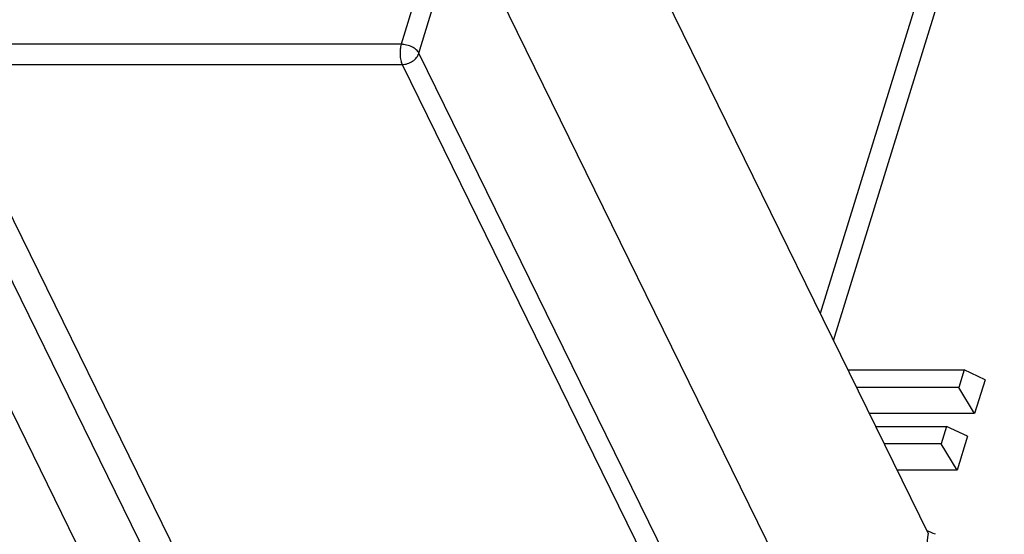
# Model space of a CAD drawing. Units: millimetres. Extents: x 0 to 420, y 0 to 297.
# Drawn here: x 347 to 361, y 130 to 137 of the extents above; entities that cross this region are included whole.
import ezdxf

# ---------------------------------------------------------------- set-up
doc = ezdxf.new("R2010")
doc.units = ezdxf.units.MM
doc.header["$LTSCALE"] = 23.1
doc.layers.add('INTF_1', color=7, linetype='CONTINUOUS')

msp = doc.modelspace()

# ---------------------------------------------------------------- linework, layer by layer
at = {"layer": 'INTF_1', "color": 7, "linetype": 'CONTINUOUS'}
for p, q in [((366.2663, 158.902), (358.2594, 132.9916)), ((358.4424, 132.6187), (366.4736, 158.6075)), ((354.0945, 141.4789), (359.7541, 129.9457)), ((353.2716, 138.4928), (358.1198, 128.6132)), ((349.4803, 129.3857), (346.3361, 135.793)), ((358.6423, 132.2114), (360.2526, 132.2114)), ((360.2526, 132.2114), (360.1779, 131.9695)), ((360.544, 132.0768), (360.2526, 132.2114)), ((360.1779, 131.9695), (358.761, 131.9695)), ((360.3987, 131.6068), (360.1779, 131.9695)), ((360.544, 132.0768), (360.3987, 131.6068)), ((360.3987, 131.6068), (358.939, 131.6068)), ((359.0267, 131.4281), (360.0105, 131.4281)), ((360.0105, 131.4281), (359.9358, 131.1862)), ((360.3019, 131.2935), (360.0105, 131.4281)), ((360.3019, 131.2935), (360.1567, 130.8235)), ((359.9358, 131.1862), (359.1454, 131.1862)), ((360.1567, 130.8235), (359.9358, 131.1862)), ((360.1567, 130.8235), (359.3234, 130.8235))]:
    msp.add_line(p, q, dxfattribs=at)
at = {"layer": 'INTF_1', "color": 9, "linetype": 'CONTINUOUS'}
for p, q in [((353.912, 141.5359), (352.4512, 136.7231)), ((352.6971, 136.5998), (353.2716, 138.4928)), ((352.4512, 136.7231), (345.8196, 136.7231)), ((364.6748, 112.1917), (352.6971, 136.5998)), ((346.017, 136.4431), (352.4644, 136.4431)), ((352.4644, 136.4431), (364.4422, 112.035)), ((349.3134, 128.8457), (346.1692, 135.253)), ((345.5084, 134.7841), (348.6526, 128.3767))]:
    msp.add_line(p, q, dxfattribs=at)
at = {"layer": 'INTF_1', "color": 7, "linetype": 'CONTINUOUS'}
for centre, radius, start, end in [((432.9686, 120.1953), 73.8609, 172.41418, 172.725733), ((358.8844, 127.7435), 2.3969, 66.11701, 69.20885)]:
    msp.add_arc(centre, radius, start, end, dxfattribs=at)
at = {"layer": 'INTF_1', "color": 9, "linetype": 'CONTINUOUS'}
for points, knots in [([(352.4514, 136.7227), (352.4446, 136.7002), (352.4358, 136.6513), (352.4336, 136.577), (352.4421, 136.5059), (352.4553, 136.4617), (352.4644, 136.4431)], [0, 0, 0, 0, 0.2478493, 0.5199761, 0.7814136, 1, 1, 1, 1]), ([(352.6971, 136.5998), (352.6881, 136.6177), (352.6585, 136.6519), (352.5992, 136.6902), (352.5279, 136.7158), (352.4767, 136.7227), (352.4514, 136.7227)], [0, 0, 0, 0, 0.2105417, 0.4624791, 0.7350715, 1, 1, 1, 1]), ([(352.4644, 136.4431), (352.4895, 136.4431), (352.5407, 136.452), (352.6102, 136.4854), (352.6659, 136.5354), (352.6904, 136.5781), (352.6971, 136.5998)], [0, 0, 0, 0, 0.25295, 0.5161727, 0.7703058, 1, 1, 1, 1])]:
    msp.add_open_spline(points, degree=3, knots=knots, dxfattribs=at)

doc.saveas('drawing.dxf')
